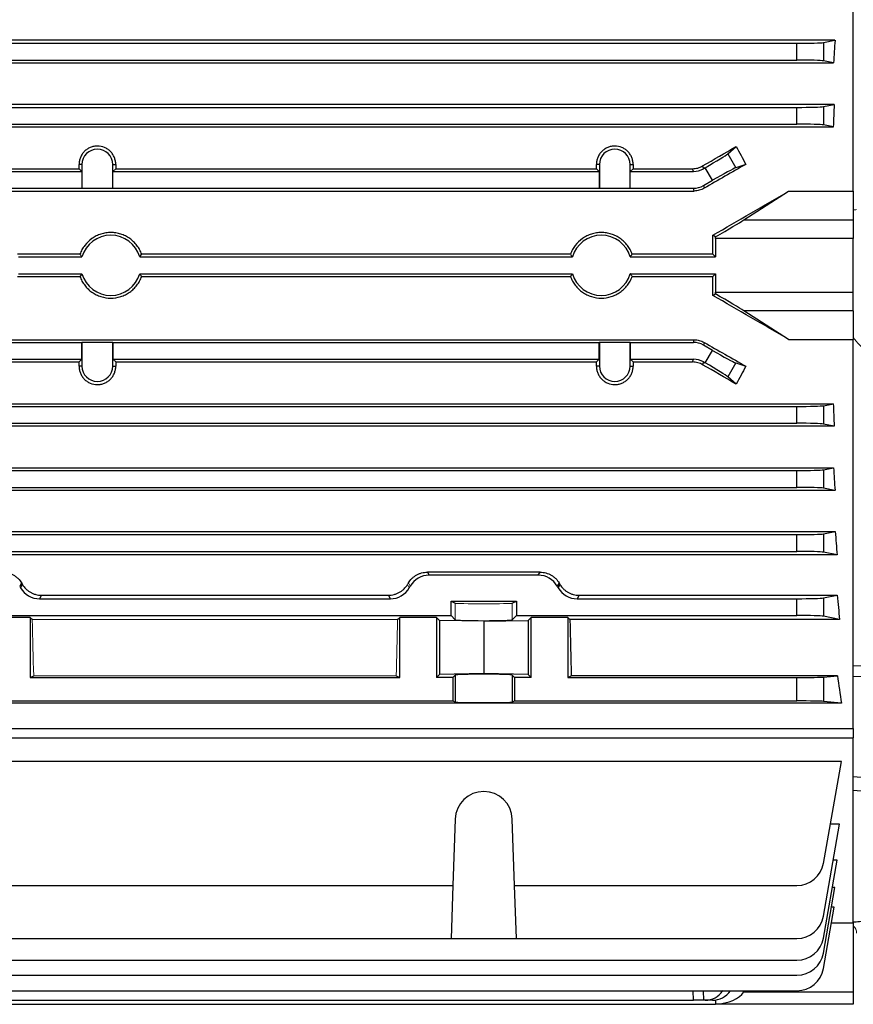
# Model space of a CAD drawing. Units: millimetres. Extents: x -1069 to 684, y -684 to 684.
# Drawn here: x 455 to 579, y -145 to 2 of the extents above; entities that cross this region are included whole.
import ezdxf

# ---------------------------------------------------------------- set-up
doc = ezdxf.new("R2010")
doc.units = ezdxf.units.MM

msp = doc.modelspace()

# ---------------------------------------------------------------- linework, layer by layer
at = {"color": 7, "linetype": 'Continuous', "lineweight": 25}
for p, q in [((578.65, -23.86), (578.65, 34.05)), ((575.92, -1.38), (382.88, -1.38)), ((574.21, -1.72), (575.92, -1.38)), ((388.53, -1.83), (570.27, -1.83)), ((570.27, -4.33), (570.27, -1.83)), ((574.21, -1.72), (574.21, -4.45)), ((388.53, -4.33), (570.27, -4.33)), ((383.08, -4.75), (575.72, -4.75)), ((575.72, -4.75), (574.21, -4.45)), ((575.82, -10.94), (382.98, -10.94)), ((388.53, -11.37), (570.27, -11.37)), ((570.27, -13.87), (570.27, -11.37)), ((574.21, -11.26), (575.82, -10.94)), ((574.21, -11.26), (574.21, -13.99)), ((383.12, -14.28), (575.68, -14.28)), ((388.53, -13.87), (570.27, -13.87)), ((575.68, -14.28), (574.21, -13.99)), ((559.97, -18.29), (561.21, -17.2)), ((559.97, -18.29), (561.17, -20.36)), ((404.07, -20.5), (463.42, -20.5)), ((463.86, -19.88), (463.42, -19.88)), ((463.42, -20.5), (463.84, -20.91)), ((463.86, -19.88), (463.86, -23.39)), ((468.44, -23.39), (468.44, -19.88)), ((468.44, -19.88), (468.88, -19.88)), ((468.46, -20.91), (468.88, -20.5)), ((468.88, -20.5), (540.42, -20.5)), ((540.86, -19.88), (540.42, -19.88)), ((540.42, -20.5), (540.84, -20.91)), ((540.86, -19.88), (540.86, -23.39)), ((545.44, -19.88), (545.88, -19.88)), ((545.44, -23.39), (545.44, -19.88)), ((545.46, -20.91), (545.88, -20.5)), ((545.88, -20.5), (554.73, -20.5)), ((554.85, -20.91), (554.73, -20.5)), ((556.23, -20.09), (556.35, -20.51)), ((556.62, -20.36), (556.35, -20.51)), ((557.7, -22.23), (556.62, -20.36)), ((562.66, -19.85), (561.17, -20.36)), ((403.95, -20.91), (463.84, -20.91)), ((463.84, -20.91), (463.84, -23.41)), ((468.46, -23.41), (468.46, -20.91)), ((468.46, -20.91), (540.84, -20.91)), ((540.84, -20.91), (540.84, -23.41)), ((545.46, -23.41), (545.46, -20.91)), ((545.46, -20.91), (554.85, -20.91)), ((403.95, -23.41), (463.84, -23.41)), ((463.86, -23.39), (463.84, -23.41)), ((463.86, -23.39), (468.44, -23.39)), ((468.44, -23.39), (468.46, -23.41)), ((468.46, -23.41), (540.84, -23.41)), ((540.86, -23.39), (540.84, -23.41)), ((540.86, -23.39), (545.44, -23.39)), ((545.44, -23.39), (545.46, -23.41)), ((545.46, -23.41), (554.85, -23.41)), ((554.95, -23.82), (554.85, -23.41)), ((556.35, -23.01), (557.7, -22.23)), ((556.35, -23.01), (556.45, -23.42)), ((403.85, -23.82), (554.95, -23.82)), ((562.37, -28.12), (569.02, -23.86)), ((569.02, -23.86), (578.65, -23.86)), ((578.65, -23.86), (578.65, -28.12)), ((562.37, -28.12), (578.65, -28.12)), ((578.65, -28.12), (578.65, -30.89)), ((558.15, -30.63), (557.74, -30.4)), ((558.15, -30.89), (558.15, -33.63)), ((578.65, -30.89), (558.15, -30.89)), ((578.65, -38.88), (578.65, -30.89)), ((463.56, -33.23), (454.28, -33.23)), ((454.4, -33.63), (463.85, -33.63)), ((472.45, -33.63), (536.85, -33.63)), ((536.56, -33.23), (472.74, -33.23)), ((545.45, -33.63), (558.15, -33.63)), ((557.75, -33.23), (545.74, -33.23)), ((557.75, -33.23), (558.15, -33.63)), ((454.28, -36.54), (463.56, -36.54)), ((454.4, -36.13), (463.85, -36.13)), ((472.45, -36.13), (536.85, -36.13)), ((472.74, -36.54), (536.56, -36.54)), ((545.45, -36.13), (558.15, -36.13)), ((545.74, -36.54), (557.75, -36.54)), ((558.15, -36.13), (557.75, -36.54)), ((558.15, -36.13), (558.15, -38.88)), ((557.74, -39.37), (558.15, -39.14)), ((558.15, -38.88), (578.65, -38.88)), ((578.65, -41.65), (578.65, -38.88)), ((578.65, -41.65), (562.37, -41.65)), ((569.02, -45.9), (562.37, -41.65)), ((578.65, -41.65), (578.65, -45.9)), ((403.85, -45.95), (554.95, -45.95)), ((403.95, -46.35), (463.84, -46.35)), ((463.86, -46.38), (463.84, -46.35)), ((463.84, -48.85), (463.84, -46.35)), ((468.44, -46.38), (463.86, -46.38)), ((463.86, -46.38), (463.86, -49.88)), ((468.44, -46.38), (468.46, -46.35)), ((468.44, -49.88), (468.44, -46.38)), ((468.46, -46.35), (540.84, -46.35)), ((468.46, -46.35), (468.46, -48.85)), ((540.86, -46.38), (540.84, -46.35)), ((540.84, -48.85), (540.84, -46.35)), ((545.44, -46.38), (540.86, -46.38)), ((540.86, -46.38), (540.86, -49.88)), ((545.44, -46.38), (545.46, -46.35)), ((545.44, -49.88), (545.44, -46.38)), ((545.46, -46.35), (554.85, -46.35)), ((545.46, -46.35), (545.46, -48.85)), ((554.85, -46.35), (554.95, -45.95)), ((556.45, -46.35), (556.35, -46.76)), ((557.7, -47.54), (556.35, -46.76)), ((569.02, -45.9), (578.65, -45.9)), ((578.65, -103.82), (578.65, -45.9)), ((556.62, -49.41), (557.7, -47.54)), ((403.95, -48.85), (463.84, -48.85)), ((404.07, -49.27), (463.42, -49.27)), ((463.42, -49.27), (463.84, -48.85)), ((468.46, -48.85), (468.88, -49.27)), ((468.46, -48.85), (540.84, -48.85)), ((468.88, -49.27), (540.42, -49.27)), ((540.42, -49.27), (540.84, -48.85)), ((545.46, -48.85), (545.88, -49.27)), ((545.46, -48.85), (554.85, -48.85)), ((545.88, -49.27), (554.73, -49.27)), ((554.73, -49.27), (554.85, -48.85)), ((556.35, -49.26), (556.23, -49.68)), ((556.35, -49.26), (556.62, -49.41)), ((561.17, -49.41), (559.97, -51.48)), ((561.17, -49.41), (562.66, -49.91)), ((463.86, -49.88), (463.42, -49.88)), ((468.44, -49.88), (468.88, -49.88)), ((540.86, -49.88), (540.42, -49.88)), ((545.44, -49.88), (545.88, -49.88)), ((561.21, -52.57), (559.97, -51.48)), ((383.12, -55.49), (575.68, -55.49)), ((574.21, -55.78), (575.68, -55.49)), ((388.53, -55.89), (570.27, -55.89)), ((570.27, -58.39), (570.27, -55.89)), ((574.21, -55.78), (574.21, -58.51)), ((388.53, -58.39), (570.27, -58.39)), ((575.82, -58.83), (574.21, -58.51)), ((575.82, -58.83), (382.98, -58.83)), ((383.08, -65.02), (575.72, -65.02)), ((388.53, -65.43), (570.27, -65.43)), ((570.27, -67.93), (570.27, -65.43)), ((574.21, -65.32), (575.72, -65.02)), ((574.21, -65.32), (574.21, -68.05)), ((575.92, -68.39), (382.88, -68.39)), ((388.53, -67.93), (570.27, -67.93)), ((575.92, -68.39), (574.21, -68.05)), ((382.84, -74.51), (575.96, -74.51)), ((574.21, -74.86), (575.96, -74.51)), ((388.53, -74.97), (570.27, -74.97)), ((570.27, -77.47), (570.27, -74.97)), ((574.21, -74.86), (574.21, -77.59)), ((388.53, -77.47), (570.27, -77.47)), ((576.25, -77.99), (574.21, -77.59)), ((576.25, -77.99), (382.55, -77.99)), ((515.26, -80.56), (515.53, -81.01)), ((532.04, -80.56), (515.26, -80.56)), ((531.77, -81.01), (532.04, -80.56)), ((531.77, -81.01), (515.53, -81.01)), ((454.87, -82.16), (454.59, -82.64)), ((454.59, -82.64), (454.73, -82.89)), ((454.73, -82.89), (455.01, -82.4)), ((534.87, -82.16), (534.59, -82.64)), ((534.59, -82.64), (534.73, -82.89)), ((534.73, -82.89), (535.01, -82.4)), ((457.84, -84), (457.55, -84.51)), ((457.55, -84.51), (509.75, -84.51)), ((457.84, -84), (509.46, -84)), ((509.75, -84.51), (509.46, -84)), ((518.78, -84.88), (528.52, -84.88)), ((518.78, -87.01), (518.78, -84.88)), ((518.78, -84.88), (519.4, -85.19)), ((527.9, -85.19), (528.52, -84.88)), ((528.52, -84.88), (528.52, -87.01)), ((537.84, -84), (537.55, -84.51)), ((537.55, -84.51), (570.27, -84.51)), ((537.84, -84), (576.24, -84)), ((570.27, -87.01), (570.27, -84.51)), ((574.21, -84.4), (576.24, -84)), ((574.21, -84.4), (574.21, -87.13)), ((448.52, -87.01), (518.78, -87.01)), ((456.15, -87.29), (450.7, -87.29)), ((456.15, -87.29), (456.47, -87.61)), ((456.15, -87.29), (456.15, -96.23)), ((510.83, -87.61), (511.15, -87.29)), ((516.6, -87.29), (511.15, -87.29)), ((511.15, -96.23), (511.15, -87.29)), ((516.6, -87.29), (517.05, -87.74)), ((516.6, -87.29), (516.6, -96.23)), ((523.65, -87.86), (517.05, -87.74)), ((517.05, -87.74), (517.05, -95.78)), ((518.78, -87.01), (519.4, -87.63)), ((523.65, -87.86), (530.25, -87.74)), ((523.65, -87.86), (523.65, -95.66)), ((527.9, -87.63), (528.52, -87.01)), ((528.52, -87.01), (570.27, -87.01)), ((530.25, -87.74), (530.7, -87.29)), ((530.25, -87.74), (530.25, -95.78)), ((536.15, -87.29), (530.7, -87.29)), ((530.7, -96.23), (530.7, -87.29)), ((536.15, -87.29), (536.47, -87.61)), ((536.15, -87.29), (536.15, -96.23)), ((576.62, -87.61), (536.47, -87.61)), ((576.62, -87.61), (574.21, -87.13)), ((456.15, -96.23), (456.68, -95.97)), ((456.15, -96.23), (511.15, -96.23)), ((510.62, -95.97), (511.15, -96.23)), ((517.05, -95.78), (516.6, -96.23)), ((519.06, -96.23), (516.6, -96.23)), ((523.65, -95.66), (517.05, -95.78)), ((519.06, -96.23), (519.4, -95.89)), ((519.06, -96.23), (519.06, -99.73)), ((519.4, -95.89), (519.4, -99.91)), ((530.25, -95.78), (523.65, -95.66)), ((527.9, -95.89), (528.24, -96.23)), ((527.9, -95.89), (527.9, -99.91)), ((530.7, -96.23), (528.24, -96.23)), ((528.24, -96.23), (528.24, -99.73)), ((530.7, -96.23), (530.25, -95.78)), ((536.15, -96.23), (536.68, -95.97)), ((536.15, -96.23), (570.27, -96.23)), ((576.28, -95.97), (536.68, -95.97)), ((570.27, -99.73), (570.27, -96.23)), ((574.21, -96.18), (576.28, -95.97)), ((574.21, -96.18), (574.21, -99.79)), ((576.88, -100.06), (381.74, -100.06)), ((448.24, -99.73), (519.06, -99.73)), ((519.06, -99.73), (519.4, -99.91)), ((527.9, -99.91), (528.24, -99.73)), ((528.24, -99.73), (570.27, -99.73)), ((576.88, -100.06), (574.21, -99.79)), ((380.15, -103.82), (578.65, -103.82)), ((578.65, -103.82), (578.65, -105.24)), ((380.15, -105.24), (578.65, -105.24)), ((578.65, -132.77), (578.65, -105.24)), ((576.88, -108.74), (381.74, -108.74)), ((574.21, -123.9), (576.88, -108.74)), ((519.4, -117.31), (519.06, -127.2)), ((528.24, -127.2), (527.9, -117.31)), ((574.21, -131.78), (576.62, -118.09)), ((576.62, -118.09), (575.23, -118.09)), ((574.21, -135.03), (576.25, -123.45)), ((576.25, -123.45), (575.68, -123.45)), ((448.24, -127.2), (519.06, -127.2)), ((519.06, -127.2), (518.78, -135.09)), ((528.24, -127.2), (570.27, -127.2)), ((528.52, -135.09), (528.24, -127.2)), ((574.21, -137.25), (575.92, -127.51)), ((575.92, -127.51), (575.53, -127.51)), ((574.21, -139.55), (575.82, -130.43)), ((575.82, -130.43), (575.41, -130.43)), ((575.4, -132.77), (578.65, -132.77)), ((578.65, -132.77), (578.65, -143.03)), ((448.52, -135.09), (518.78, -135.09)), ((518.78, -135.09), (528.52, -135.09)), ((528.52, -135.09), (570.27, -135.09)), ((388.53, -138.33), (570.27, -138.33)), ((388.53, -140.56), (570.27, -140.56)), ((388.53, -142.86), (570.27, -142.86)), ((554.85, -144.28), (554.83, -142.86)), ((556.33, -142.86), (556.35, -144.28)), ((562.49, -142.86), (562.37, -143.03)), ((562.37, -143.03), (578.65, -143.03)), ((578.65, -143.03), (578.65, -144.88)), ((400.65, -144.88), (558.15, -144.88)), ((403.95, -144.28), (554.85, -144.28)), ((556.35, -144.28), (554.85, -144.28)), ((556.62, -144.28), (556.35, -144.28)), ((557.7, -144.28), (556.62, -144.28)), ((558.13, -144.25), (558.15, -144.87)), ((558.15, -144.88), (558.15, -144.87)), ((578.65, -144.88), (558.15, -144.88))]:
    msp.add_line(p, q, dxfattribs=at)
at = {"color": 144, "linetype": 'Continuous', "lineweight": 18}
for p, q in [((512.29, -82.4), (512.57, -82.89)), ((512.71, -82.64), (512.43, -82.16)), ((512.71, -82.64), (512.57, -82.89)), ((519.4, -85.19), (519.4, -87.63)), ((527.9, -85.19), (527.9, -87.63)), ((510.83, -87.61), (456.47, -87.61)), ((510.62, -95.97), (456.68, -95.97))]:
    msp.add_line(p, q, dxfattribs=at)
at = {"color": 7, "linetype": 'Continuous', "lineweight": 25}
for centre, radius, start, end in [((466.15, -19.88), 2.29, 0, 180), ((543.15, -19.88), 2.29, 0, 180), ((468.15, -34.88), 4.48, 16.2051, 163.7949), ((541.15, -34.88), 4.48, 16.2051, 163.7949), ((468.15, -34.88), 4.48, 196.2051, 343.7949), ((541.15, -34.88), 4.48, 196.2051, 343.7949), ((466.15, -49.88), 2.29, 180, 0), ((543.15, -49.88), 2.29, 180, 0), ((523.65, -117.45), 4.25, 2, 178), ((570.27, -123.2), 4, 270, 350), ((570.27, -131.09), 4, 270, 350), ((570.27, -134.33), 4, 270, 350), ((570.27, -136.56), 4, 270, 350), ((570.27, -138.86), 4, 270, 350)]:
    msp.add_arc(centre, radius, start, end, dxfattribs=at)
at = {"color": 144, "linetype": 'Continuous', "lineweight": 18}
for centre, radius, start, end in [((578.75, -25.52), 1.12, 264.7887, 290.8039), ((577.65, -134.32), 1.5, 1.2905, 48.3124)]:
    msp.add_arc(centre, radius, start, end, dxfattribs=at)
at = {"color": 7, "linetype": 'Continuous', "lineweight": 25}
for centre, major_axis, ratio, start_param, end_param in [((592.26, -34.88), (0, 98.5), 0.176327, 1.223711, 1.259876), ((570.27, -1.69), (4, 0), 0.034921, 4.712389, 6.108652), ((570.27, -4.47), (4, 0), 0.034921, 0.174533, 1.570796), ((570.27, -11.23), (4, 0), 0.034921, 4.712389, 6.108652), ((592.66, -34.88), (0, 98.5), 0.176327, 1.32525, 1.360072), ((570.27, -14.01), (4, 0), 0.034921, 0.174533, 1.570796), ((523.81, -34.88), (170.74, 98.45), 0.017444, 4.893367, 4.923174), ((591.16, -34.88), (-58.44, 98.1), 0.151498, 1.300247, 1.327603), ((556.55, -20.23), (3.46, 2), 0.034921, 4.712389, 6.108652), ((460.02, -34.88), (0, 98.5), 0.034921, 4.85898, 4.865268), ((472.28, -34.88), (0, 98.5), 0.034921, 1.417917, 1.424205), ((537.02, -34.88), (0, 98.5), 0.034921, 4.85898, 4.865268), ((549.28, -34.88), (0, 98.5), 0.034921, 1.417917, 1.424205), ((554.85, -17.91), (-0.78, 2.9), 0.999347, 2.879956, 3.403229), ((543.42, -34.88), (170.74, 98.45), 0.017444, 1.447852, 1.484351), ((557.77, -22.35), (3.46, 2), 0.034921, 0.174533, 1.570796), ((554.85, -20.41), (-0.78, 2.9), 0.999347, 2.879956, 3.403229), ((543.1, -34.88), (170.74, 98.45), 0.017444, 4.788201, 4.85474), ((557.49, -30.89), (5.2, 3), 0.017444, 4.828698, 5.920728), ((554.31, -34.88), (0, 98.5), 0.034921, 4.729162, 4.757958), ((558.05, -30.89), (0, 3), 0.034921, 4.712389, 4.798456), ((554.31, -34.88), (0, 98.5), 0.034921, 4.666819, 4.695616), ((543.1, -34.88), (170.74, -98.45), 0.017444, 1.428445, 1.494985), ((558.05, -38.88), (0, 3), 0.034921, 4.626322, 4.712389), ((557.49, -38.88), (5.2, -3), 0.017444, 0.362457, 1.454487), ((554.85, -49.36), (0.78, 2.9), 0.999347, 6.021549, 6.544821), ((543.42, -34.88), (170.74, -98.45), 0.017444, 4.798834, 4.835333), ((557.77, -47.42), (3.46, -2), 0.034921, 4.712389, 6.108652), ((460.02, -34.88), (0, 98.5), 0.034921, 4.55951, 4.565798), ((472.28, -34.88), (0, 98.5), 0.034921, 1.717387, 1.723675), ((537.02, -34.88), (0, 98.5), 0.034921, 4.55951, 4.565798), ((549.28, -34.88), (0, 98.5), 0.034921, 1.717387, 1.723675), ((554.85, -51.86), (0.78, 2.9), 0.999347, 6.021549, 6.544821), ((523.81, -34.88), (170.74, -98.45), 0.017444, 1.360012, 1.389818), ((556.55, -49.53), (3.46, -2), 0.034921, 0.174533, 1.570796), ((591.16, -34.88), (58.44, 98.1), 0.151498, 1.81399, 1.841346), ((592.66, -34.88), (0, 98.5), 0.176327, 1.78152, 1.816343), ((570.27, -55.75), (4, 0), 0.034921, 4.712389, 6.108652), ((570.27, -58.53), (4, 0), 0.034921, 0.174533, 1.570796), ((570.27, -65.29), (4, 0), 0.034921, 4.712389, 6.108652), ((592.26, -34.88), (0, 98.5), 0.176327, 1.881717, 1.917882), ((570.27, -68.07), (4, 0), 0.034921, 0.174533, 1.570796), ((591.86, -34.88), (0, 98.5), 0.176327, 1.984824, 2.023793), ((570.27, -74.83), (4, 0), 0.034921, 4.712389, 6.108652), ((570.27, -77.61), (4, 0), 0.034921, 0.174533, 1.570796), ((515.53, -84.27), (1.63, -2.82), 0.999188, 2.618346, 3.66484), ((531.77, -84.27), (-1.63, -2.82), 0.999188, 2.618346, 3.66484), ((457.55, -81.26), (1.63, 2.82), 0.999188, 2.618346, 3.66484), ((431.06, -34.88), (-56.93, 98.48), 0.030233, 2.05389, 2.056753), ((509.75, -81.26), (-1.63, 2.82), 0.999188, 2.618346, 3.66484), ((537.55, -81.26), (1.63, 2.82), 0.999188, 2.618346, 3.66484), ((511.06, -34.88), (-56.93, 98.48), 0.030233, 2.05389, 2.056753), ((570.27, -84.37), (4, 0), 0.034921, 4.712389, 6.108652), ((591.29, -34.88), (0, 98.5), 0.176327, 2.092784, 2.135619), ((539.37, -34.88), (0, 98.5), 0.034921, 2.135619, 2.239763), ((570.27, -87.15), (4, 0), 0.034921, 0.174533, 1.570796), ((523.65, -95.89), (4.25, 0), 0.034921, 0.034907, 3.106686), ((570.27, -96.16), (4, 0), 0.017455, 4.712389, 6.108652), ((589.9, -34.88), (0, 98.5), 0.176327, 2.239763, 2.29381), ((523.65, -99.9), (4.25, 0), 0.017455, 3.176499, 6.248279), ((570.27, -99.8), (4, 0), 0.017455, 0.174533, 1.570796), ((556.55, -140.28), (-0.28, 3.99), 0.864974, 3.081473, 3.95303), ((557.77, -140.28), (0.28, 3.99), 0.864974, 3.201712, 4.073269), ((557.49, -141.88), (5.2, -0.18), 0.575947, 4.858793, 5.950824)]:
    msp.add_ellipse(centre, major_axis=major_axis, ratio=ratio, start_param=start_param, end_param=end_param, dxfattribs=at)
at = {"color": 144, "linetype": 'Continuous', "lineweight": 18}
for centre, major_axis, ratio, start_param, end_param in [((536.24, -34.88), (56.93, 98.48), 0.030233, 4.226432, 4.229295), ((523.65, -85.19), (4.25, 0), 0.017455, 3.176499, 6.248279), ((459.37, -34.88), (0, 98.5), 0.034921, 2.135619, 2.239763), ((507.93, -34.88), (0, 98.5), 0.034921, 4.043422, 4.147566), ((523.65, -87.63), (4.25, 0), 0.034921, 3.176499, 6.248279)]:
    msp.add_ellipse(centre, major_axis=major_axis, ratio=ratio, start_param=start_param, end_param=end_param, dxfattribs=at)
at = {"color": 7, "linetype": 'Continuous', "lineweight": 25}
for points, knots in [([(468.88, -19.88), (468.89, -19.7), (468.87, -19.53), (468.8, -19.18), (468.75, -19), (468.62, -18.67), (468.53, -18.51), (468.34, -18.22), (468.22, -18.07), (467.97, -17.82), (467.83, -17.7), (467.53, -17.5), (467.37, -17.42), (466.88, -17.21), (466.51, -17.13), (465.97, -17.13), (465.79, -17.15), (465.44, -17.22), (465.26, -17.27), (464.93, -17.41), (464.77, -17.5), (464.47, -17.7), (464.33, -17.82), (464.08, -18.07), (463.97, -18.21), (463.77, -18.51), (463.69, -18.67), (463.55, -19), (463.5, -19.17), (463.43, -19.52), (463.41, -19.7), (463.42, -19.88)], [0, 0, 0, 0, 0.0625, 0.0625, 0.125, 0.125, 0.1875, 0.1875, 0.25, 0.25, 0.3125, 0.3125, 0.375, 0.375, 0.5, 0.5, 0.5625, 0.5625, 0.625, 0.625, 0.6875, 0.6875, 0.75, 0.75, 0.8125, 0.8125, 0.875, 0.875, 0.9375, 0.9375, 1, 1, 1, 1]), ([(545.88, -19.88), (545.89, -19.7), (545.87, -19.53), (545.8, -19.18), (545.75, -19), (545.62, -18.67), (545.53, -18.51), (545.34, -18.22), (545.22, -18.07), (544.97, -17.82), (544.83, -17.7), (544.53, -17.5), (544.37, -17.42), (543.88, -17.21), (543.51, -17.13), (542.97, -17.13), (542.79, -17.15), (542.44, -17.22), (542.26, -17.27), (541.93, -17.41), (541.77, -17.5), (541.47, -17.7), (541.33, -17.82), (541.08, -18.07), (540.97, -18.21), (540.77, -18.51), (540.69, -18.67), (540.55, -19), (540.5, -19.17), (540.43, -19.52), (540.41, -19.7), (540.42, -19.88)], [0, 0, 0, 0, 0.0625, 0.0625, 0.125, 0.125, 0.1875, 0.1875, 0.25, 0.25, 0.3125, 0.3125, 0.375, 0.375, 0.5, 0.5, 0.5625, 0.5625, 0.625, 0.625, 0.6875, 0.6875, 0.75, 0.75, 0.8125, 0.8125, 0.875, 0.875, 0.9375, 0.9375, 1, 1, 1, 1]), ([(554.73, -20.5), (555, -20.5), (555.26, -20.46), (555.76, -20.33), (556.01, -20.22), (556.23, -20.09)], [0, 0, 0, 0, 0.5, 0.5, 1, 1, 1, 1]), ([(556.45, -23.42), (556.23, -23.55), (555.99, -23.65), (555.48, -23.78), (555.22, -23.82), (554.95, -23.82)], [0, 0, 0, 0, 0.5, 0.5, 1, 1, 1, 1]), ([(472.74, -33.23), (472.66, -33), (472.56, -32.77), (472.32, -32.33), (472.18, -32.12), (471.88, -31.73), (471.71, -31.54), (471.35, -31.19), (471.16, -31.03), (470.76, -30.75), (470.54, -30.62), (470.09, -30.4), (469.86, -30.3), (469.39, -30.15), (469.15, -30.1), (468.65, -30.02), (468.4, -30), (467.9, -30), (467.66, -30.02), (467.16, -30.09), (466.92, -30.15), (466.44, -30.3), (466.21, -30.39), (465.77, -30.61), (465.55, -30.74), (464.93, -31.18), (464.57, -31.53), (464.12, -32.12), (463.98, -32.33), (463.74, -32.77), (463.64, -33), (463.56, -33.23)], [0, 0, 0, 0, 0.0625, 0.0625, 0.125, 0.125, 0.1875, 0.1875, 0.25, 0.25, 0.3125, 0.3125, 0.375, 0.375, 0.4375, 0.4375, 0.5, 0.5, 0.5625, 0.5625, 0.625, 0.625, 0.6875, 0.6875, 0.75, 0.75, 0.875, 0.875, 0.9375, 0.9375, 1, 1, 1, 1]), ([(545.74, -33.23), (545.66, -33), (545.56, -32.77), (545.32, -32.33), (545.18, -32.12), (544.88, -31.73), (544.71, -31.54), (544.35, -31.19), (544.16, -31.03), (543.76, -30.75), (543.54, -30.62), (543.09, -30.4), (542.86, -30.3), (542.39, -30.15), (542.15, -30.1), (541.65, -30.02), (541.4, -30), (540.9, -30), (540.66, -30.02), (540.16, -30.09), (539.92, -30.15), (539.44, -30.3), (539.21, -30.39), (538.77, -30.61), (538.55, -30.74), (537.93, -31.18), (537.57, -31.53), (537.12, -32.12), (536.98, -32.33), (536.74, -32.77), (536.64, -33), (536.56, -33.23)], [0, 0, 0, 0, 0.0625, 0.0625, 0.125, 0.125, 0.1875, 0.1875, 0.25, 0.25, 0.3125, 0.3125, 0.375, 0.375, 0.4375, 0.4375, 0.5, 0.5, 0.5625, 0.5625, 0.625, 0.625, 0.6875, 0.6875, 0.75, 0.75, 0.875, 0.875, 0.9375, 0.9375, 1, 1, 1, 1]), ([(463.56, -33.23), (463.63, -33.34), (463.71, -33.45), (463.79, -33.56), (463.81, -33.59), (463.83, -33.61), (463.85, -33.63)], [0.0000002, 0.0000002, 0.0000002, 0.0000002, 0.00943307, 0.00943307, 0.00943307, 0.01152477, 0.01152477, 0.01152477, 0.01152477]), ([(472.45, -33.63), (472.53, -33.53), (472.6, -33.43), (472.67, -33.33), (472.7, -33.3), (472.72, -33.27), (472.74, -33.23)], [0.0000002, 0.0000002, 0.0000002, 0.0000002, 0.00865602, 0.00865602, 0.00865602, 0.01152477, 0.01152477, 0.01152477, 0.01152477]), ([(536.56, -33.23), (536.63, -33.34), (536.71, -33.45), (536.79, -33.56), (536.81, -33.59), (536.83, -33.61), (536.85, -33.63)], [0.0000002, 0.0000002, 0.0000002, 0.0000002, 0.00943307, 0.00943307, 0.00943307, 0.01152477, 0.01152477, 0.01152477, 0.01152477]), ([(545.45, -33.63), (545.53, -33.53), (545.6, -33.43), (545.67, -33.33), (545.7, -33.3), (545.72, -33.27), (545.74, -33.23)], [0.0000002, 0.0000002, 0.0000002, 0.0000002, 0.00865602, 0.00865602, 0.00865602, 0.01152477, 0.01152477, 0.01152477, 0.01152477]), ([(463.85, -36.13), (463.77, -36.23), (463.7, -36.34), (463.63, -36.44), (463.6, -36.47), (463.58, -36.5), (463.56, -36.54)], [0.0000002, 0.0000002, 0.0000002, 0.0000002, 0.00865602, 0.00865602, 0.00865602, 0.01152477, 0.01152477, 0.01152477, 0.01152477]), ([(463.56, -36.54), (463.64, -36.77), (463.74, -37), (463.98, -37.44), (464.12, -37.65), (464.42, -38.04), (464.58, -38.23), (464.94, -38.58), (465.14, -38.74), (465.55, -39.02), (465.76, -39.15), (466.21, -39.37), (466.44, -39.47), (467.16, -39.69), (467.65, -39.77), (468.65, -39.77), (469.14, -39.69), (469.86, -39.47), (470.09, -39.37), (470.54, -39.15), (470.75, -39.02), (471.16, -38.74), (471.36, -38.57), (471.72, -38.23), (471.88, -38.04), (472.18, -37.65), (472.32, -37.44), (472.56, -37), (472.66, -36.77), (472.74, -36.54)], [0, 0, 0, 0, 0.0625, 0.0625, 0.125, 0.125, 0.1875, 0.1875, 0.25, 0.25, 0.3125, 0.3125, 0.375, 0.375, 0.5, 0.5, 0.625, 0.625, 0.6875, 0.6875, 0.75, 0.75, 0.8125, 0.8125, 0.875, 0.875, 0.9375, 0.9375, 1, 1, 1, 1]), ([(472.74, -36.54), (472.67, -36.43), (472.59, -36.32), (472.51, -36.21), (472.49, -36.18), (472.47, -36.16), (472.45, -36.13)], [0.0000002, 0.0000002, 0.0000002, 0.0000002, 0.00943307, 0.00943307, 0.00943307, 0.01152477, 0.01152477, 0.01152477, 0.01152477]), ([(536.85, -36.13), (536.77, -36.23), (536.7, -36.34), (536.63, -36.44), (536.6, -36.47), (536.58, -36.5), (536.56, -36.54)], [0.0000002, 0.0000002, 0.0000002, 0.0000002, 0.00865602, 0.00865602, 0.00865602, 0.01152477, 0.01152477, 0.01152477, 0.01152477]), ([(536.56, -36.54), (536.64, -36.77), (536.74, -37), (536.98, -37.44), (537.12, -37.65), (537.42, -38.04), (537.58, -38.23), (537.94, -38.58), (538.14, -38.74), (538.55, -39.02), (538.76, -39.15), (539.21, -39.37), (539.44, -39.47), (540.16, -39.69), (540.65, -39.77), (541.65, -39.77), (542.14, -39.69), (542.86, -39.47), (543.09, -39.37), (543.54, -39.15), (543.75, -39.02), (544.16, -38.74), (544.36, -38.57), (544.72, -38.23), (544.88, -38.04), (545.18, -37.65), (545.32, -37.44), (545.56, -37), (545.66, -36.77), (545.74, -36.54)], [0, 0, 0, 0, 0.0625, 0.0625, 0.125, 0.125, 0.1875, 0.1875, 0.25, 0.25, 0.3125, 0.3125, 0.375, 0.375, 0.5, 0.5, 0.625, 0.625, 0.6875, 0.6875, 0.75, 0.75, 0.8125, 0.8125, 0.875, 0.875, 0.9375, 0.9375, 1, 1, 1, 1]), ([(545.74, -36.54), (545.67, -36.43), (545.59, -36.32), (545.51, -36.21), (545.49, -36.18), (545.47, -36.16), (545.45, -36.13)], [0.0000002, 0.0000002, 0.0000002, 0.0000002, 0.00943307, 0.00943307, 0.00943307, 0.01152477, 0.01152477, 0.01152477, 0.01152477]), ([(554.95, -45.95), (555.22, -45.95), (555.48, -45.99), (555.98, -46.12), (556.23, -46.22), (556.45, -46.35)], [0, 0, 0, 0, 0.5, 0.5, 1, 1, 1, 1]), ([(556.23, -49.68), (556.01, -49.54), (555.77, -49.44), (555.26, -49.31), (555, -49.27), (554.73, -49.27)], [0, 0, 0, 0, 0.5, 0.5, 1, 1, 1, 1]), ([(463.42, -49.88), (463.41, -50.06), (463.43, -50.24), (463.5, -50.59), (463.55, -50.76), (463.68, -51.1), (463.77, -51.25), (463.96, -51.55), (464.08, -51.69), (464.33, -51.95), (464.47, -52.06), (464.77, -52.27), (464.93, -52.35), (465.42, -52.56), (465.79, -52.63), (466.33, -52.63), (466.51, -52.62), (466.86, -52.55), (467.04, -52.49), (467.37, -52.35), (467.53, -52.27), (467.83, -52.07), (467.97, -51.95), (468.22, -51.69), (468.33, -51.56), (468.53, -51.26), (468.61, -51.1), (468.75, -50.77), (468.8, -50.6), (468.87, -50.25), (468.89, -50.06), (468.88, -49.88)], [0, 0, 0, 0, 0.0625, 0.0625, 0.125, 0.125, 0.1875, 0.1875, 0.25, 0.25, 0.3125, 0.3125, 0.375, 0.375, 0.5, 0.5, 0.5625, 0.5625, 0.625, 0.625, 0.6875, 0.6875, 0.75, 0.75, 0.8125, 0.8125, 0.875, 0.875, 0.9375, 0.9375, 1, 1, 1, 1]), ([(540.42, -49.88), (540.41, -50.06), (540.43, -50.24), (540.5, -50.59), (540.55, -50.76), (540.68, -51.1), (540.77, -51.25), (540.96, -51.55), (541.08, -51.69), (541.33, -51.95), (541.47, -52.06), (541.77, -52.27), (541.93, -52.35), (542.42, -52.56), (542.79, -52.63), (543.33, -52.63), (543.51, -52.62), (543.86, -52.55), (544.04, -52.49), (544.37, -52.35), (544.53, -52.27), (544.83, -52.07), (544.97, -51.95), (545.22, -51.69), (545.33, -51.56), (545.53, -51.26), (545.61, -51.1), (545.75, -50.77), (545.8, -50.6), (545.87, -50.25), (545.89, -50.06), (545.88, -49.88)], [0, 0, 0, 0, 0.0625, 0.0625, 0.125, 0.125, 0.1875, 0.1875, 0.25, 0.25, 0.3125, 0.3125, 0.375, 0.375, 0.5, 0.5, 0.5625, 0.5625, 0.625, 0.625, 0.6875, 0.6875, 0.75, 0.75, 0.8125, 0.8125, 0.875, 0.875, 0.9375, 0.9375, 1, 1, 1, 1]), ([(452.04, -80.56), (452.33, -80.56), (452.62, -80.6), (453.04, -80.72), (453.18, -80.76), (453.45, -80.87), (453.58, -80.94), (453.82, -81.08), (453.94, -81.16), (454.16, -81.33), (454.27, -81.42), (454.56, -81.71), (454.73, -81.93), (454.87, -82.16)], [0, 0, 0, 0, 0.25, 0.25, 0.375, 0.375, 0.5, 0.5, 0.625, 0.625, 0.75, 0.75, 1, 1, 1, 1]), ([(512.43, -82.16), (512.57, -81.93), (512.74, -81.71), (513.03, -81.42), (513.14, -81.33), (513.36, -81.16), (513.48, -81.08), (513.72, -80.94), (513.85, -80.88), (514.12, -80.76), (514.26, -80.72), (514.68, -80.6), (514.97, -80.56), (515.26, -80.56)], [0, 0, 0, 0, 0.25, 0.25, 0.375, 0.375, 0.5, 0.5, 0.625, 0.625, 0.75, 0.75, 1, 1, 1, 1]), ([(532.04, -80.56), (532.33, -80.56), (532.62, -80.6), (533.04, -80.72), (533.18, -80.76), (533.45, -80.87), (533.58, -80.94), (533.82, -81.08), (533.94, -81.16), (534.16, -81.33), (534.27, -81.42), (534.56, -81.71), (534.73, -81.93), (534.87, -82.16)], [0, 0, 0, 0, 0.25, 0.25, 0.375, 0.375, 0.5, 0.5, 0.625, 0.625, 0.75, 0.75, 1, 1, 1, 1]), ([(455.01, -82.4), (455.15, -82.63), (455.32, -82.85), (455.61, -83.14), (455.72, -83.23), (455.94, -83.4), (456.06, -83.48), (456.3, -83.62), (456.43, -83.68), (456.69, -83.79), (456.83, -83.84), (457.26, -83.96), (457.55, -84), (457.84, -84)], [0, 0, 0, 0, 0.25, 0.25, 0.375, 0.375, 0.5, 0.5, 0.625, 0.625, 0.75, 0.75, 1, 1, 1, 1]), ([(509.46, -84), (509.75, -84), (510.04, -83.96), (510.47, -83.84), (510.61, -83.79), (510.87, -83.68), (511, -83.62), (511.24, -83.48), (511.36, -83.4), (511.58, -83.23), (511.69, -83.14), (511.98, -82.85), (512.15, -82.63), (512.29, -82.4)], [0, 0, 0, 0, 0.25, 0.25, 0.375, 0.375, 0.5, 0.5, 0.625, 0.625, 0.75, 0.75, 1, 1, 1, 1]), ([(535.01, -82.4), (535.15, -82.63), (535.32, -82.85), (535.61, -83.14), (535.72, -83.23), (535.94, -83.4), (536.06, -83.48), (536.3, -83.62), (536.43, -83.68), (536.69, -83.79), (536.83, -83.84), (537.26, -83.96), (537.55, -84), (537.84, -84)], [0, 0, 0, 0, 0.25, 0.25, 0.375, 0.375, 0.5, 0.5, 0.625, 0.625, 0.75, 0.75, 1, 1, 1, 1]), ([(578.65, -132.62), (578.92, -132.6), (579.22, -132.57), (579.88, -132.52), (580.22, -132.5), (580.57, -132.48)], [0, 0, 0, 0, 0.5, 0.5, 1, 1, 1, 1])]:
    msp.add_open_spline(points, degree=3, knots=knots, dxfattribs=at)
at = {"color": 144, "linetype": 'Continuous', "lineweight": 18}
for points, knots in [([(578.65, -45.63), (578.92, -46.01), (579.22, -46.37), (579.88, -47.03), (580.22, -47.35), (580.57, -47.66)], [0, 0, 0, 0, 0.5, 0.5, 1, 1, 1, 1]), ([(578.65, -96.12), (578.65, -95.95), (578.65, -95.73), (578.65, -95.32), (578.65, -95.17), (578.65, -94.86), (578.65, -94.69), (578.65, -94.51)], [0, 0, 0, 0, 0.5, 0.5, 0.75, 0.75, 1, 1, 1, 1])]:
    msp.add_open_spline(points, degree=3, knots=knots, dxfattribs=at)
at = {"color": 7, "linetype": 'Continuous', "lineweight": 25}
for points in [[(578.65, -94.51), (588.24, -94.24), (597.84, -94.02), (607.44, -93.85)], [(607.66, -95.65), (597.99, -95.77), (588.32, -95.92), (578.65, -96.12)], [(578.65, -110.98), (588.32, -111.68), (597.99, -112.34), (607.66, -112.97)], [(607.44, -115.45), (597.84, -114.7), (588.24, -113.91), (578.65, -113.07)]]:
    msp.add_open_spline(points, degree=3, dxfattribs=at)

doc.saveas('drawing.dxf')
